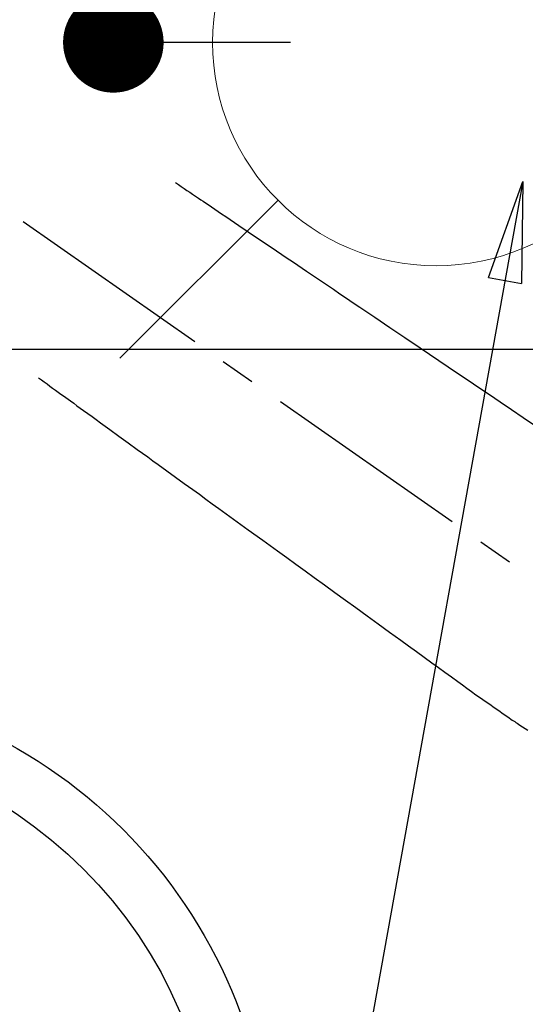
# Model space of a CAD drawing. Extents: x 27948 to 54421, y -25 to 8845.
# Drawn here: x 43870 to 43960, y 6618 to 6794 of the extents above; entities that cross this region are included whole.
import ezdxf

# ---------------------------------------------------------------- set-up
doc = ezdxf.new("R2010")
doc.units = 0
doc.header["$LTSCALE"] = 50
doc.header["$MEASUREMENT"] = 0
doc.linetypes.add('CENTER2', pattern=[1.125, 0.75, -0.125, 0.125, -0.125])
doc.linetypes.add('HIDDEN', pattern=[0.375, 0.25, -0.125])
doc.layers.get('0').update_dxf_attribs({"linetype": 'CONTINUOUS'})
doc.layers.get('DEFPOINTS').update_dxf_attribs({"color": 146, "linetype": 'CONTINUOUS'})
for name, color, linetype in [('126-甲板', 2, 'CONTINUOUS'), ('150-機器', 8, 'CONTINUOUS'), ('160-文字', 254, 'CONTINUOUS'), ('166-寸法B', 11, 'CONTINUOUS')]:
    doc.layers.add(name, color=color, linetype=linetype)
doc.styles.add('KH001', font='txt')
doc.dimstyles.new('KH1xx030', dxfattribs={"dimscale": 30, "dimtxt": 2, "dimasz": 0.6, "dimexe": 0.3, "dimexo": 1.2, "dimgap": 0.5, "dimtad": 3, "dimdec": 1, "dimdsep": 46, "dimlunit": 6, "dimtxsty": 'KH001', "dimblk": 'DOT', "dimcen": 1, "dimdle": 1, "dimclrd": 256, "dimclre": 256, "dimclrt": 256, "dimadec": 0, "dimazin": 0, "dimtfac": 1, "dimtdec": 1, "dimtix": 1, "dimtmove": 2, "dimatfit": 3, "dimldrblk": 'CLOSEDBLANK', "dimfxl": 1, "dimtolj": 1, "dimtzin": 0, "dimlwd": -1, "dimlwe": -1, "dimarcsym": 0})

# ---------------------------------------------------------------- blocks, each defined once
blk = doc.blocks.new('F402_H')
at = {"layer": '150-機器', "color": 13, "linetype": 'CENTER2'}
blk.add_line((0, 0), (-244.02, -170.86), dxfattribs=at)
at = {"layer": '150-機器', "color": 13, "linetype": 'HIDDEN'}
for points in [[(-73.36, -25.3), (-73.88, -25.65), (-74.39, -26), (-74.9, -26.34), (-75.41, -26.69), (-75.92, -27.03), (-76.43, -27.38), (-76.94, -27.72), (-77.45, -28.07), (-77.89, -28.36), (-78.32, -28.65), (-78.75, -28.94), (-79.18, -29.24), (-79.78, -29.64), (-80.39, -30.05), (-80.99, -30.46), (-81.6, -30.87), (-82.37, -31.39), (-83.14, -31.91), (-83.92, -32.44), (-84.69, -32.96), (-86.38, -34.1), (-88.06, -35.24), (-89.75, -36.38), (-91.44, -37.52), (-92.39, -38.16), (-93.34, -38.81), (-94.29, -39.45), (-95.24, -40.09), (-96.83, -41.17), (-98.43, -42.25), (-100.02, -43.32), (-101.61, -44.4), (-102.8, -45.2), (-103.98, -46), (-105.17, -46.81), (-106.36, -47.61), (-109.05, -49.43), (-111.74, -51.25), (-114.43, -53.07), (-117.13, -54.89), (-118.8, -56.02), (-120.47, -57.15), (-122.14, -58.28), (-123.82, -59.41), (-125.72, -60.7), (-127.63, -61.99), (-129.53, -63.28), (-131.44, -64.56), (-133.5, -65.96), (-135.56, -67.35), (-137.63, -68.75)], [(-48.87, -60.28), (-49.37, -60.65), (-49.87, -61.01), (-50.37, -61.37), (-50.87, -61.74), (-51.37, -62.1), (-51.87, -62.46), (-52.37, -62.82), (-52.87, -63.18), (-53.29, -63.49), (-53.71, -63.79), (-54.13, -64.1), (-54.55, -64.4), (-55.14, -64.83), (-55.73, -65.26), (-56.32, -65.69), (-56.92, -66.12), (-57.67, -66.66), (-58.43, -67.21), (-59.18, -67.76), (-59.94, -68.31), (-61.59, -69.5), (-63.23, -70.7), (-64.88, -71.89), (-66.53, -73.09), (-67.46, -73.76), (-68.39, -74.44), (-69.32, -75.11), (-70.25, -75.79), (-71.81, -76.91), (-73.36, -78.04), (-74.92, -79.17), (-76.47, -80.3), (-77.63, -81.14), (-78.79, -81.98), (-79.95, -82.82), (-81.11, -83.66), (-83.74, -85.57), (-86.38, -87.48), (-89.01, -89.38), (-91.64, -91.29), (-93.27, -92.48), (-94.91, -93.66), (-96.54, -94.84), (-98.18, -96.03), (-100.04, -97.38), (-101.9, -98.73), (-103.76, -100.08), (-105.63, -101.43), (-107.64, -102.89), (-109.66, -104.35), (-111.67, -105.81), (-113.69, -107.27), (-115.08, -108.28), (-116.47, -109.29), (-117.86, -110.3), (-119.25, -111.31), (-120.42, -112.15), (-121.58, -113), (-122.74, -113.84), (-123.91, -114.68), (-124.71, -115.27), (-125.52, -115.86), (-126.33, -116.45), (-127.14, -117.03), (-127.95, -117.6), (-128.77, -118.17), (-129.59, -118.74), (-130.4, -119.31), (-131.21, -119.88), (-132.01, -120.45), (-132.82, -121.02), (-133.63, -121.57), (-133.85, -121.72), (-134.07, -121.86), (-134.29, -122.01), (-134.5, -122.15), (-134.98, -122.47), (-135.45, -122.78), (-135.92, -123.1), (-136.39, -123.41)]]:
    blk.add_lwpolyline(points, dxfattribs=at)
blk = doc.blocks.new('_ClosedBlank')
at = {"color": 0, "linetype": 'ByBlock', "lineweight": -2}
for p, q in [((-1, 0.1667), (0, 0)), ((-1, 0.1667), (-1, -0.1667)), ((0, 0), (-1, -0.1667))]:
    blk.add_line(p, q, dxfattribs=at)
blk = doc.blocks.new('_Dot')
at = {"color": 0, "linetype": 'ByBlock', "lineweight": -2}
blk.add_line((-0.5, 0), (-1, 0), dxfattribs=at)
at = {"color": 0, "linetype": 'ByBlock', "const_width": 0.5}
blk.add_lwpolyline([(-0.25, 0, 1), (0.25, 0, 1)], format="xyb", close=True, dxfattribs=at)
blk = doc.blocks.new('給水')
at = {"layer": '160-文字', "color": 4, "linetype": 'Continuous', "lineweight": 20}
for p, q in [((-56.57, 56.57), (-28.28, 28.28)), ((28.28, 28.28), (56.57, 56.57)), ((-56.57, -56.57), (-28.28, -28.28)), ((28.28, -28.28), (56.57, -56.57))]:
    blk.add_line(p, q, dxfattribs=at)
blk.add_circle((0, 0), 40, dxfattribs=at)
blk = doc.blocks.new('*D328')
at = {"layer": '166-寸法B', "transparency": 16777216}
for p, q in [((43918.44, 7309.94), (43877.73, 7309.94)), ((43886.73, 6807.94), (43886.73, 7291.94)), ((43918.44, 6789.94), (43877.73, 6789.94))]:
    blk.add_line(p, q, dxfattribs=at)
at = {"layer": 'DEFPOINTS', "color": 0, "transparency": 16777216}
for p in [(43886.73, 7309.94), (43954.44, 7309.94), (43954.44, 6789.94)]:
    blk.add_point(p, dxfattribs=at)
at = {"layer": '166-寸法B', "transparency": 16777216, "xscale": 18, "yscale": 18, "zscale": 18}
for p, rotation in [((43886.73, 7309.94), 90), ((43886.73, 6789.94), 270)]:
    blk.add_blockref('_Dot', p, dxfattribs=dict(at, rotation=rotation))
at = {"layer": '166-寸法B', "transparency": 16777216, "insert": (43841.73, 7049.94), "char_height": 60, "attachment_point": 5, "rotation": 90, "style": 'KH001'}
blk.add_mtext('\\A1;520', dxfattribs=at)
blk = doc.blocks.new('*D329')
at = {"layer": '166-寸法B', "transparency": 16777216}
for p, q in [((43990.44, 7309.94), (44259.66, 7309.94)), ((44250.66, 7291.94), (44250.66, 6602.94)), ((44002.84, 6584.94), (44259.66, 6584.94))]:
    blk.add_line(p, q, dxfattribs=at)
at = {"layer": 'DEFPOINTS', "color": 0, "transparency": 16777216}
for p in [(43954.44, 7309.94), (43966.84, 6584.94), (44250.66, 6584.94)]:
    blk.add_point(p, dxfattribs=at)
at = {"layer": '166-寸法B', "transparency": 16777216, "xscale": 18, "yscale": 18, "zscale": 18}
for p, rotation in [((44250.66, 7309.94), 90), ((44250.66, 6584.94), 270)]:
    blk.add_blockref('_Dot', p, dxfattribs=dict(at, rotation=rotation))
at = {"layer": '166-寸法B', "transparency": 16777216, "insert": (44205.66, 6947.44), "char_height": 60, "attachment_point": 5, "rotation": 90, "style": 'KH001'}
blk.add_mtext('\\A1;725', dxfattribs=at)

msp = doc.modelspace()

# ---------------------------------------------------------------- linework, layer by layer
at = {"layer": '126-甲板', "linetype": 'Continuous'}
msp.add_lwpolyline([(44214.48, 6734.94), (43434.48, 6734.94, 0.414214), (43424.48, 6724.94), (43424.48, 6309.94, 0.414214), (43434.48, 6299.94), (44214.48, 6299.94, 0.414214), (44224.48, 6309.94), (44224.48, 6724.94, 0.414214)], format="xyb", close=True, dxfattribs=at)
at = {"layer": '150-機器', "color": 13}
for radius in [90.5, 80.5]:
    msp.add_circle((43824.48, 6584.94), radius, dxfattribs=at)

# ---------------------------------------------------------------- block references
at = {"layer": '150-機器', "xscale": -1}
msp.add_blockref('F402_H', (43824.49, 6790.13), dxfattribs=at)
at = {"layer": '160-文字'}
msp.add_blockref('給水', (43944.49, 6789.94), dxfattribs=at)

# ---------------------------------------------------------------- dimensions: what is measured, and where the dimension line sits
at = {"layer": '166-寸法B'}
for base, p1, p2, picture, middle in [((43886.73, 7309.94), (43954.44, 6789.94), (43954.44, 7309.94), '*D328', (43841.73, 7049.94)), ((44250.66, 6584.94), (43954.44, 7309.94), (43966.84, 6584.94), '*D329', (44205.66, 6947.44))]:
    dim = msp.add_linear_dim(base=base, p1=p1, p2=p2, angle=90, dimstyle='KH1xx030', dxfattribs=at)
    dim.commit()
    dim.dimension.update_dxf_attribs({"geometry": picture, "text_midpoint": middle})

# ---------------------------------------------------------------- leaders
at = {"layer": '160-文字', "annotation_type": 0, "has_hookline": 1, "hookline_direction": 1, "text_width": 1477.38}
msp.add_leader([(44062.69, 6768.73), (43654.54, 5164.85), (43653.94, 5164.85)], dimstyle='KH1xx030', override={"dimgap": 0.5, "dimtad": 1}, dxfattribs=at)
at = {"layer": '160-文字'}
msp.add_leader([(43960.01, 6765), (43671.94, 5164.85)], dimstyle='KH1xx030', override={"dimgap": 0.5, "dimtad": 1}, dxfattribs=at)

doc.saveas('drawing.dxf')
